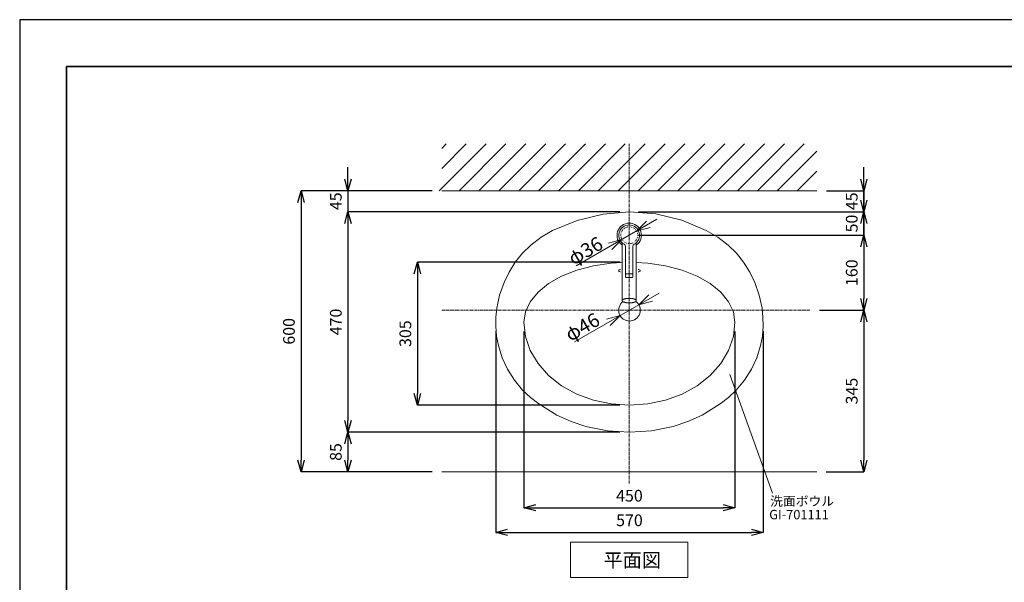
# Model space of a CAD drawing. Units: millimetres. Extents: x 0 to 4200, y 0 to 2970.
# Drawn here: x 0 to 2100, y 1769 to 2970 of the extents above; entities that cross this region are included whole.
import ezdxf

# ---------------------------------------------------------------- set-up
doc = ezdxf.new("R2010")
doc.units = ezdxf.units.MM
doc.linetypes.add('CENTER1', pattern=[10, 6.25, -1.25, 1.25, -1.25])
doc.linetypes.add('DOT', pattern=[2.5, 0.625, -1.875])
doc.layers.add('10', color=7, linetype='Continuous')
doc.layers.add('_0-2_', color=7, linetype='Continuous')
for name, color, linetype, lineweight in [('中心線', 1, 'CENTER1', 15), ('図面枠', 6, 'Continuous', 25), ('太線', 7, 'Continuous', 15), ('寸法線', 3, 'Continuous', 15), ('文字', 4, 'Continuous', 15), ('細線', 6, 'Continuous', 9)]:
    doc.layers.add(name, color=color, linetype=linetype, lineweight=lineweight)
doc.styles.add('japanese', font='romans.shx', dxfattribs={"bigfont": 'bigfont.shx'})
doc.dimstyles.new('KIHON', dxfattribs={"dimscale": 10, "dimtxt": 2.5, "dimasz": 2.5, "dimexe": 0, "dimexo": 2, "dimgap": 1, "dimtad": 1, "dimdec": 0, "dimdsep": 46, "dimtxsty": 'japanese', "dimblk": 'OPEN30', "dimcen": 2.5, "dimadec": 0, "dimazin": 0, "dimtfac": 1, "dimtdec": 0, "dimtmove": 0, "dimatfit": 0, "dimfxl": 1, "dimarcsym": 0})
doc.dimstyles.new('KIHON.0.0', dxfattribs={"dimscale": 10, "dimtxt": 2.5, "dimasz": 2.5, "dimexe": 0, "dimexo": 2, "dimgap": 1, "dimtad": 1, "dimdec": 1, "dimdsep": 46, "dimtxsty": 'japanese', "dimblk": 'OPEN30', "dimcen": 2.5, "dimadec": 0, "dimazin": 0, "dimtfac": 1, "dimtdec": 1, "dimtmove": 0, "dimatfit": 0, "dimfxl": 1, "dimarcsym": 0})

# ---------------------------------------------------------------- blocks, each defined once
blk = doc.blocks.new('_Open30')
at = {"color": 0, "linetype": 'ByBlock', "lineweight": -2}
for p, q in [((-1, 0.268), (0, 0)), ((0, 0), (-1, -0.268)), ((0, 0), (-1, 0))]:
    blk.add_line(p, q, dxfattribs=at)
blk = doc.blocks.new('*D3')
at = {"layer": 'Defpoints', "color": 0, "transparency": 16777216}
for p in [(900, 2605), (600, 2005), (900, 2005)]:
    blk.add_point(p, dxfattribs=at)
at = {"layer": '寸法線', "color": 0, "lineweight": -2, "transparency": 16777216}
for p, q in [((880, 2605), (600, 2605)), ((600, 2580), (600, 2030)), ((880, 2005), (600, 2005))]:
    blk.add_line(p, q, dxfattribs=at)
at = {"layer": '寸法線', "color": 0, "lineweight": -2, "transparency": 16777216, "xscale": 25, "yscale": 25, "zscale": 25}
for p, rotation in [((600, 2605), 90), ((600, 2005), 270)]:
    blk.add_blockref('_Open30', p, dxfattribs=dict(at, rotation=rotation))
at = {"layer": '寸法線', "color": 0, "lineweight": 9, "transparency": 16777216, "insert": (577.5, 2305), "char_height": 25, "attachment_point": 5, "rotation": 90, "style": 'japanese'}
blk.add_mtext('600', dxfattribs=at)
blk = doc.blocks.new('*D6')
at = {"layer": 'Defpoints', "color": 0, "transparency": 16777216}
for p in [(1300, 2560), (700, 2090), (1300, 2090)]:
    blk.add_point(p, dxfattribs=at)
at = {"layer": '寸法線', "color": 0, "lineweight": -2, "transparency": 16777216}
for p, q in [((1280, 2560), (700, 2560)), ((700, 2535), (700, 2115)), ((1280, 2090), (700, 2090))]:
    blk.add_line(p, q, dxfattribs=at)
at = {"layer": '寸法線', "color": 0, "lineweight": -2, "transparency": 16777216, "xscale": 25, "yscale": 25, "zscale": 25}
for p, rotation in [((700, 2560), 90), ((700, 2090), 270)]:
    blk.add_blockref('_Open30', p, dxfattribs=dict(at, rotation=rotation))
at = {"layer": '寸法線', "color": 0, "lineweight": 9, "transparency": 16777216, "insert": (677.5, 2325), "char_height": 25, "attachment_point": 5, "rotation": 90, "style": 'japanese'}
blk.add_mtext('470', dxfattribs=at)
blk = doc.blocks.new('*D7')
at = {"layer": 'Defpoints', "color": 0, "transparency": 16777216}
for p in [(1300, 2090), (700, 2005), (900, 2005)]:
    blk.add_point(p, dxfattribs=at)
at = {"layer": '寸法線', "color": 0, "lineweight": -2, "transparency": 16777216}
for p, q in [((1280, 2090), (700, 2090)), ((700, 2065), (700, 2030)), ((880, 2005), (700, 2005))]:
    blk.add_line(p, q, dxfattribs=at)
at = {"layer": '寸法線', "color": 0, "lineweight": -2, "transparency": 16777216, "xscale": 25, "yscale": 25, "zscale": 25}
for p, rotation in [((700, 2090), 90), ((700, 2005), 270)]:
    blk.add_blockref('_Open30', p, dxfattribs=dict(at, rotation=rotation))
at = {"layer": '寸法線', "color": 0, "lineweight": 9, "transparency": 16777216, "insert": (677.5, 2047.5), "char_height": 25, "attachment_point": 5, "rotation": 90, "style": 'japanese'}
blk.add_mtext('85', dxfattribs=at)
blk = doc.blocks.new('平面壁')
at = {"layer": '太線', "color": 7, "linetype": 'Continuous'}
blk.add_line((-400, 0), (400, 0), dxfattribs=at)
at = {"layer": '細線', "linetype": 'Continuous'}
for p, q in [((-405.4, 0), (-305.4, 100)), ((-400, 90.2), (-390.2, 100)), ((-400, 47.8), (-347.8, 100)), ((-363, 0), (-263, 100)), ((-320.5, 0), (-220.5, 100)), ((-278.1, 0), (-178.1, 100)), ((-235.7, 0), (-135.7, 100)), ((-193.3, 0), (-93.3, 100)), ((-150.8, 0), (-50.8, 100)), ((-108.4, 0), (-8.4, 100)), ((-66, 0), (34, 100)), ((-23.5, 0), (76.5, 100)), ((18.9, 0), (118.9, 100)), ((61.3, 0), (161.3, 100)), ((103.7, 0), (203.7, 100)), ((146.2, 0), (246.2, 100)), ((188.6, 0), (288.6, 100)), ((231, 0), (331, 100)), ((273.4, 0), (373.4, 100)), ((315.9, 0), (400, 84.1)), ((358.3, 0), (400, 41.7))]:
    blk.add_line(p, q, dxfattribs=at)
blk = doc.blocks.new('*D10')
at = {"layer": 'Defpoints', "color": 0, "transparency": 16777216}
for p in [(1075.5, 2324.5), (1525.5, 2324.5), (1525.5, 1928.5)]:
    blk.add_point(p, dxfattribs=at)
at = {"layer": '寸法線', "color": 0, "lineweight": -2, "transparency": 16777216}
for p, q in [((1075.5, 2304.5), (1075.5, 1928.5)), ((1525.5, 2304.5), (1525.5, 1928.5)), ((1100.5, 1928.5), (1500.5, 1928.5))]:
    blk.add_line(p, q, dxfattribs=at)
at = {"layer": '寸法線', "color": 0, "lineweight": -2, "transparency": 16777216, "xscale": 25, "yscale": 25, "zscale": 25, "rotation": 180}
blk.add_blockref('_Open30', (1075.5, 1928.5), dxfattribs=at)
at = {"layer": '寸法線', "color": 0, "lineweight": -2, "transparency": 16777216, "xscale": 25, "yscale": 25, "zscale": 25}
blk.add_blockref('_Open30', (1525.5, 1928.5), dxfattribs=at)
at = {"layer": '寸法線', "color": 0, "lineweight": 9, "transparency": 16777216, "insert": (1300.5, 1951), "char_height": 25, "attachment_point": 5, "style": 'japanese'}
blk.add_mtext('450', dxfattribs=at)
blk = doc.blocks.new('*D11')
at = {"layer": 'Defpoints', "color": 0, "transparency": 16777216}
for p in [(900, 2605), (700, 2560), (1300, 2560)]:
    blk.add_point(p, dxfattribs=at)
at = {"layer": '寸法線', "color": 0, "lineweight": -2, "transparency": 16777216}
for p, q in [((700, 2630), (700, 2655)), ((880, 2605), (700, 2605)), ((700, 2605), (700, 2560)), ((1280, 2560), (700, 2560)), ((700, 2535), (700, 2510))]:
    blk.add_line(p, q, dxfattribs=at)
at = {"layer": '寸法線', "color": 0, "lineweight": -2, "transparency": 16777216, "xscale": 25, "yscale": 25, "zscale": 25}
for p, rotation in [((700, 2605), 270), ((700, 2560), 90)]:
    blk.add_blockref('_Open30', p, dxfattribs=dict(at, rotation=rotation))
at = {"layer": '寸法線', "color": 0, "lineweight": 9, "transparency": 16777216, "insert": (677.5, 2582.5), "char_height": 25, "attachment_point": 5, "rotation": 90, "style": 'japanese'}
blk.add_mtext('45', dxfattribs=at)
blk = doc.blocks.new('*D18')
at = {"layer": 'Defpoints', "color": 0, "transparency": 16777216}
for p in [(1300, 2510), (1685.5, 2350), (1800.4, 2350)]:
    blk.add_point(p, dxfattribs=at)
at = {"layer": '寸法線', "color": 0, "lineweight": -2, "transparency": 16777216}
for p, q in [((1320, 2510), (1800.4, 2510)), ((1800.4, 2485), (1800.4, 2375)), ((1705.5, 2350), (1800.4, 2350))]:
    blk.add_line(p, q, dxfattribs=at)
at = {"layer": '寸法線', "color": 0, "lineweight": -2, "transparency": 16777216, "xscale": 25, "yscale": 25, "zscale": 25}
for p, rotation in [((1800.4, 2510), 90), ((1800.4, 2350), 270)]:
    blk.add_blockref('_Open30', p, dxfattribs=dict(at, rotation=rotation))
at = {"layer": '寸法線', "color": 0, "lineweight": 9, "transparency": 16777216, "insert": (1777.9, 2430), "char_height": 25, "attachment_point": 5, "rotation": 90, "style": 'japanese'}
blk.add_mtext('160', dxfattribs=at)
blk = doc.blocks.new('*D19')
at = {"layer": 'Defpoints', "color": 0, "transparency": 16777216}
for p in [(1015.5, 2325.4), (1585.5, 2325.4), (1585.5, 1876)]:
    blk.add_point(p, dxfattribs=at)
at = {"layer": '寸法線', "color": 0, "lineweight": -2, "transparency": 16777216}
for p, q in [((1015.5, 2305.4), (1015.5, 1876)), ((1585.5, 2305.4), (1585.5, 1876)), ((1040.5, 1876), (1560.5, 1876))]:
    blk.add_line(p, q, dxfattribs=at)
at = {"layer": '寸法線', "color": 0, "lineweight": -2, "transparency": 16777216, "xscale": 25, "yscale": 25, "zscale": 25, "rotation": 180}
blk.add_blockref('_Open30', (1015.5, 1876), dxfattribs=at)
at = {"layer": '寸法線', "color": 0, "lineweight": -2, "transparency": 16777216, "xscale": 25, "yscale": 25, "zscale": 25}
blk.add_blockref('_Open30', (1585.5, 1876), dxfattribs=at)
at = {"layer": '寸法線', "color": 0, "lineweight": 9, "transparency": 16777216, "insert": (1300.5, 1898.5), "char_height": 25, "attachment_point": 5, "style": 'japanese'}
blk.add_mtext('570', dxfattribs=at)
blk = doc.blocks.new('*D21')
at = {"layer": 'Defpoints', "color": 0, "transparency": 16777216}
for p in [(1700.5, 2605), (1738.6, 2560), (1800.4, 2560)]:
    blk.add_point(p, dxfattribs=at)
at = {"layer": '寸法線', "color": 0, "lineweight": -2, "transparency": 16777216}
for p, q in [((1800.4, 2630), (1800.4, 2655)), ((1720.5, 2605), (1800.4, 2605)), ((1800.4, 2605), (1800.4, 2560)), ((1758.6, 2560), (1800.4, 2560)), ((1800.4, 2535), (1800.4, 2510))]:
    blk.add_line(p, q, dxfattribs=at)
at = {"layer": '寸法線', "color": 0, "lineweight": -2, "transparency": 16777216, "xscale": 25, "yscale": 25, "zscale": 25}
for p, rotation in [((1800.4, 2605), 270), ((1800.4, 2560), 90)]:
    blk.add_blockref('_Open30', p, dxfattribs=dict(at, rotation=rotation))
at = {"layer": '寸法線', "color": 0, "lineweight": 9, "transparency": 16777216, "insert": (1777.9, 2582.5), "char_height": 25, "attachment_point": 5, "rotation": 90, "style": 'japanese'}
blk.add_mtext('45', dxfattribs=at)
blk = doc.blocks.new('*D23')
at = {"layer": 'Defpoints', "color": 0, "transparency": 16777216}
for p in [(1300, 2560), (1800.4, 2560), (1300, 2510)]:
    blk.add_point(p, dxfattribs=at)
at = {"layer": '寸法線', "color": 0, "lineweight": -2, "transparency": 16777216}
for p, q in [((1800.4, 2585), (1800.4, 2610)), ((1320, 2560), (1800.4, 2560)), ((1800.4, 2510), (1800.4, 2560)), ((1320, 2510), (1800.4, 2510)), ((1800.4, 2485), (1800.4, 2460))]:
    blk.add_line(p, q, dxfattribs=at)
at = {"layer": '寸法線', "color": 0, "lineweight": -2, "transparency": 16777216, "xscale": 25, "yscale": 25, "zscale": 25}
for p, rotation in [((1800.4, 2560), 270), ((1800.4, 2510), 90)]:
    blk.add_blockref('_Open30', p, dxfattribs=dict(at, rotation=rotation))
at = {"layer": '寸法線', "color": 0, "lineweight": 9, "transparency": 16777216, "insert": (1777.9, 2535), "char_height": 25, "attachment_point": 5, "rotation": 90, "style": 'japanese'}
blk.add_mtext('50', dxfattribs=at)
blk = doc.blocks.new('*D24')
at = {"layer": 'Defpoints', "color": 0, "transparency": 16777216}
for p in [(1300.5, 2452.5), (848.3, 2147.5), (1300, 2147.5)]:
    blk.add_point(p, dxfattribs=at)
at = {"layer": '寸法線', "color": 0, "lineweight": -2, "transparency": 16777216}
for p, q in [((1280.5, 2452.5), (848.3, 2452.5)), ((848.3, 2427.5), (848.3, 2172.5)), ((1280, 2147.5), (848.3, 2147.5))]:
    blk.add_line(p, q, dxfattribs=at)
at = {"layer": '寸法線', "color": 0, "lineweight": -2, "transparency": 16777216, "xscale": 25, "yscale": 25, "zscale": 25}
for p, rotation in [((848.3, 2452.5), 90), ((848.3, 2147.5), 270)]:
    blk.add_blockref('_Open30', p, dxfattribs=dict(at, rotation=rotation))
at = {"layer": '寸法線', "color": 0, "lineweight": 9, "transparency": 16777216, "insert": (825.8, 2300), "char_height": 25, "attachment_point": 5, "rotation": 90, "style": 'japanese'}
blk.add_mtext('305', dxfattribs=at)
blk = doc.blocks.new('*D31')
at = {"layer": 'Defpoints', "color": 0, "transparency": 16777216}
for p in [(1685.5, 2350), (1700, 2005), (1800.4, 2005)]:
    blk.add_point(p, dxfattribs=at)
at = {"layer": '寸法線', "color": 0, "lineweight": -2, "transparency": 16777216}
for p, q in [((1705.5, 2350), (1800.4, 2350)), ((1800.4, 2325), (1800.4, 2030)), ((1720, 2005), (1800.4, 2005))]:
    blk.add_line(p, q, dxfattribs=at)
at = {"layer": '寸法線', "color": 0, "lineweight": -2, "transparency": 16777216, "xscale": 25, "yscale": 25, "zscale": 25}
for p, rotation in [((1800.4, 2350), 90), ((1800.4, 2005), 270)]:
    blk.add_blockref('_Open30', p, dxfattribs=dict(at, rotation=rotation))
at = {"layer": '寸法線', "color": 0, "lineweight": 9, "transparency": 16777216, "insert": (1777.9, 2177.5), "char_height": 25, "attachment_point": 5, "rotation": 90, "style": 'japanese'}
blk.add_mtext('345', dxfattribs=at)

msp = doc.modelspace()

# ---------------------------------------------------------------- linework, layer by layer
at = {"layer": '10', "color": 6, "linetype": 'Continuous'}
msp.add_line((1300.04, 2403.22), (1300.04, 2403.21), dxfattribs=at)
msp.add_line((1300.04, 2403.22), (1300.04, 2403.21), dxfattribs=at)
at = {"layer": '_0-2_', "color": 5, "linetype": 'Continuous', "lineweight": 20}
for p, q in [((1285, 2493.88), (1285, 2370.54)), ((1292, 2486.31), (1292, 2420.98)), ((1308, 2420.98), (1308, 2486.31)), ((1315, 2493.88), (1315, 2370.54)), ((1223.57, 2444.79), (1188.02, 2435.36)), ((1261.45, 2450.56), (1223.57, 2444.79)), ((1285, 2451.73), (1261.45, 2450.56)), ((1278.91, 2436.08), (1277.87, 2435.3)), ((1280.6, 2436.81), (1278.91, 2436.08)), ((1281.15, 2436.96), (1280.6, 2436.81)), ((1339.59, 2450.56), (1315, 2451.79)), ((1320.44, 2436.81), (1318.94, 2437.23)), ((1322.13, 2436.08), (1320.44, 2436.81)), ((1323.17, 2435.3), (1322.13, 2436.08)), ((1377.48, 2444.79), (1339.59, 2450.56)), ((1413.02, 2435.36), (1377.48, 2444.79)), ((1155.89, 2422.56), (1128.16, 2406.78)), ((1188.02, 2435.36), (1155.89, 2422.56)), ((1277.87, 2435.3), (1277.52, 2434.51)), ((1277.52, 2434.51), (1277.87, 2433.71)), ((1277.87, 2433.71), (1278.91, 2432.93)), ((1278.91, 2432.93), (1280.6, 2432.21)), ((1280.6, 2432.21), (1281.34, 2432)), ((1293.41, 2427.41), (1306.59, 2427.41)), ((1293.41, 2419.98), (1306.59, 2419.98)), ((1318.74, 2431.72), (1320.44, 2432.21)), ((1320.44, 2432.21), (1322.13, 2432.93)), ((1322.13, 2432.93), (1323.17, 2433.71)), ((1323.52, 2434.51), (1323.17, 2435.3)), ((1323.17, 2433.71), (1323.52, 2434.51)), ((1323.52, 2434.51), (1323.52, 2434.51)), ((1445.15, 2422.56), (1413.02, 2435.36)), ((1472.88, 2406.78), (1445.15, 2422.56)), ((1128.16, 2406.78), (1105.67, 2388.51)), ((1495.38, 2388.51), (1472.88, 2406.78)), ((1105.67, 2388.51), (1089.09, 2368.28)), ((1511.95, 2368.28), (1495.38, 2388.51)), ((1089.09, 2368.28), (1078.94, 2346.73)), ((1522.1, 2346.73), (1511.95, 2368.28)), ((1078.94, 2346.73), (1075.52, 2324.51)), ((1525.52, 2324.51), (1522.1, 2346.73)), ((1075.52, 2324.51), (1075.52, 2324.51)), ((1075.52, 2324.51), (1078.94, 2293.77)), ((1075.52, 2324.51), (1075.52, 2324.51)), ((1522.1, 2293.77), (1525.52, 2324.51)), ((1525.52, 2324.51), (1525.52, 2324.51)), ((1525.52, 2324.51), (1525.52, 2324.51)), ((1078.94, 2293.77), (1089.09, 2263.97)), ((1511.95, 2263.97), (1522.1, 2293.77)), ((1089.09, 2263.97), (1105.67, 2236.01)), ((1495.38, 2236.01), (1511.95, 2263.97)), ((1105.67, 2236.01), (1128.16, 2210.73)), ((1472.88, 2210.73), (1495.38, 2236.01)), ((1128.16, 2210.73), (1155.89, 2188.92)), ((1445.15, 2188.92), (1472.88, 2210.73)), ((1155.89, 2188.92), (1188.02, 2171.22)), ((1413.02, 2171.22), (1445.15, 2188.92)), ((1188.02, 2171.22), (1223.57, 2158.18)), ((1377.48, 2158.18), (1413.02, 2171.22)), ((1223.57, 2158.18), (1261.45, 2150.2)), ((1261.45, 2150.2), (1300.52, 2147.51)), ((1300.52, 2147.51), (1339.59, 2150.2)), ((1339.59, 2150.2), (1377.48, 2158.18))]:
    msp.add_line(p, q, dxfattribs=at)
msp.add_lwpolyline([(1300.52, 2090), (1347.5, 2092.52), (1393.65, 2102.25), (1425.1, 2112.81), (1455.39, 2126.44), (1494.14, 2150.07), (1511.92, 2164.15), (1528.32, 2179.77), (1546.03, 2200.89), (1560.83, 2224.11), (1572.16, 2248.68), (1580.14, 2274.53), (1583.96, 2294.99), (1585.66, 2315.71), (1585.33, 2335), (1583.31, 2354.21), (1577.43, 2382.22), (1568.1, 2409.33), (1557.29, 2431.51), (1544.05, 2452.39), (1528.57, 2471.65), (1511.04, 2488.92), (1488.73, 2505.98), (1464.47, 2520.29), (1412.09, 2541.86), (1356.83, 2555.45), (1300.52, 2560.05), (1244.21, 2555.15), (1188.96, 2541.74), (1136.57, 2520.27), (1112.32, 2505.98), (1090.01, 2488.92), (1072.48, 2471.65), (1056.99, 2452.39), (1043.75, 2431.51), (1032.95, 2409.33), (1023.61, 2382.22), (1017.74, 2354.21), (1015.71, 2335), (1015.38, 2315.71), (1017.09, 2294.99), (1020.9, 2274.53), (1028.89, 2248.68), (1040.21, 2224.11), (1055.02, 2200.89), (1072.73, 2179.77), (1089.12, 2164.15), (1106.91, 2150.07), (1145.66, 2126.44), (1175.94, 2112.81), (1207.4, 2102.25), (1253.54, 2092.52), (1300.52, 2090)], dxfattribs=at)
at = {"layer": '_0-2_', "color": 5, "linetype": 'DOT', "lineweight": 20, "ltscale": 0.5}
msp.add_circle((1300.04, 2510), 18, dxfattribs=at)
at = {"layer": '_0-2_', "color": 5, "linetype": 'Continuous', "lineweight": 20}
for centre, radius, start, end in [((1300, 2509.98), 26, 305.23442, 234.76554), ((1300, 2509.98), 22, 298.7822, 241.2178), ((1287, 2486.31), 5, 0, 61.2178), ((1313, 2486.31), 5, 118.7822, 180), ((1293.41, 2425.91), 1.5, 90, 160.52878), ((1293.41, 2421.48), 1.5, 199.47122, 270), ((1306.59, 2425.91), 1.5, 19.47122, 90), ((1306.59, 2421.48), 1.5, 270, 340.52878), ((1300.52, 2350), 23, 127.14761, 54.43576)]:
    msp.add_arc(centre, radius, start, end, dxfattribs=at)
for points in [[(1285, 2370.54), (1285.02, 2370.75), (1285.06, 2370.97), (1285.25, 2371.42), (1285.53, 2371.82), (1285.96, 2372.24), (1286.44, 2372.61), (1287.08, 2373), (1287.75, 2373.34), (1288.58, 2373.68), (1289.43, 2373.98), (1290.42, 2374.27), (1291.42, 2374.52), (1292.55, 2374.75), (1293.68, 2374.94), (1294.9, 2375.1), (1296.13, 2375.22), (1297.41, 2375.32), (1298.7, 2375.37), (1300, 2375.39), (1301.3, 2375.37), (1302.59, 2375.32), (1303.87, 2375.22), (1305.1, 2375.1), (1306.32, 2374.94), (1307.45, 2374.75), (1308.58, 2374.52), (1309.58, 2374.27), (1310.57, 2373.98), (1311.42, 2373.68), (1312.25, 2373.34), (1312.92, 2373), (1313.56, 2372.61), (1314.04, 2372.24), (1314.47, 2371.82), (1314.75, 2371.42), (1314.94, 2370.97), (1314.98, 2370.75), (1315, 2370.54)], [(1314.94, 2370.11), (1314.75, 2369.65), (1314.47, 2369.26), (1314.04, 2368.83), (1313.56, 2368.47), (1312.92, 2368.08), (1312.25, 2367.74), (1311.42, 2367.39), (1310.57, 2367.1), (1309.58, 2366.81), (1308.58, 2366.56), (1307.45, 2366.33), (1306.32, 2366.14), (1305.1, 2365.98), (1303.87, 2365.85), (1302.59, 2365.76), (1301.3, 2365.71), (1300, 2365.69), (1298.7, 2365.71), (1297.41, 2365.76), (1296.13, 2365.85), (1294.9, 2365.98), (1293.68, 2366.14), (1292.55, 2366.33), (1291.42, 2366.56), (1290.42, 2366.81), (1289.43, 2367.1), (1288.58, 2367.39), (1287.75, 2367.74), (1287.08, 2368.08), (1286.44, 2368.47), (1285.96, 2368.83), (1285.53, 2369.26), (1285.25, 2369.65), (1285.06, 2370.11), (1285.02, 2370.32), (1285, 2370.54)]]:
    msp.add_spline(points, degree=3, dxfattribs=at)
at = {"layer": 'Defpoints'}
msp.add_lwpolyline([(0, 0), (4200, 0), (4200, 2970), (0, 2970)], close=True, dxfattribs=at)
at = {"layer": '中心線', "lineweight": 0}
for p, q in [((1300, 1980), (1300, 2705)), ((900.52, 2350), (1685.52, 2350))]:
    msp.add_line(p, q, dxfattribs=at)
at = {"layer": '図面枠', "linetype": 'Continuous', "lineweight": 35}
for p, q in [((100, 100), (100, 2870)), ((100, 2870), (4100, 2870))]:
    msp.add_line(p, q, dxfattribs=at)
at = {"layer": '太線', "color": 7, "linetype": 'Continuous', "lineweight": 5}
msp.add_line((900, 2005), (1700, 2005), dxfattribs=at)
at = {"layer": '寸法線', "linetype": 'Continuous', "lineweight": 9}
for p, q in [((1358.93, 2544), (1187.03, 2444.75)), ((1315.63, 2519), (1336.85, 2540.22)), ((1315.63, 2519), (1344.61, 2526.77)), ((1284.46, 2501), (1255.48, 2493.24)), ((1284.46, 2501), (1263.24, 2479.79)), ((1363.74, 2386.5), (1183.18, 2282.25)), ((1320.44, 2361.5), (1341.65, 2382.72)), ((1320.44, 2361.5), (1349.42, 2369.27)), ((1280.6, 2338.5), (1251.63, 2330.74)), ((1280.6, 2338.5), (1259.39, 2317.29))]:
    msp.add_line(p, q, dxfattribs=at)
at = {"layer": '文字', "linetype": 'Continuous', "lineweight": 15}
for p, q in [((1514.32, 2213.05), (1605.34, 1959.8)), ((1175, 1855), (1425, 1855)), ((1175, 1855), (1175, 1780)), ((1425, 1780), (1425, 1855)), ((1175, 1780), (1425, 1780))]:
    msp.add_line(p, q, dxfattribs=at)

# ---------------------------------------------------------------- block references
at = {"lineweight": 5}
msp.add_blockref('平面壁', (1300, 2605), dxfattribs=at)

# ---------------------------------------------------------------- texts
at = {"layer": '寸法線', "linetype": 'Continuous', "lineweight": 9, "style": 'japanese'}
for s, p in [('φ36', (1180.9, 2444.75)), ('φ46', (1174.32, 2282.25))]:
    msp.add_text(s, height=30, rotation=30, dxfattribs=at).set_placement(p)
at = {"layer": '文字', "lineweight": 15, "style": 'japanese'}
msp.add_text('洗面ボウル', height=20, rotation=360, dxfattribs=at).set_placement((1600.65, 1932.69))
for s, height, p in [('GI-701111', 20, (1598.55, 1903.92)), ('平面図', 30, (1245.16, 1801.6))]:
    msp.add_text(s, height=height, dxfattribs=at).set_placement(p)

# ---------------------------------------------------------------- dimensions: what is measured, and where the dimension line sits
at = {"layer": '寸法線', "lineweight": 9}
for base, p1, p2, picture, middle in [((700, 2560), (900, 2605), (1300, 2560), '*D11', (700, 2582.5)), ((700, 2005), (1300, 2090), (900, 2005), '*D7', (700, 2047.5))]:
    dim = msp.add_linear_dim(base=base, p1=p1, p2=p2, angle=90, dimstyle='KIHON.0.0', dxfattribs=at)
    dim.commit()
    dim.dimension.update_dxf_attribs({"geometry": picture, "text_midpoint": middle, "dimtype": 160})
dim = msp.add_linear_dim(base=(1800.44, 2560), p1=(1700.52, 2605), p2=(1738.6, 2560), angle=90, text='45', dimstyle='KIHON', dxfattribs=at)
dim.commit()
dim.dimension.update_dxf_attribs({"geometry": '*D21', "text_midpoint": (1800.44, 2582.5), "dimtype": 160})
for base, p1, p2, picture, middle in [((600, 2005), (900, 2605), (900, 2005), '*D3', (577.5, 2305)), ((700, 2090), (1300, 2560), (1300, 2090), '*D6', (677.5, 2325)), ((848.33, 2147.54), (1300.52, 2452.51), (1300, 2147.54), '*D24', (825.83, 2300.02)), ((1800.44, 2005), (1685.52, 2350), (1700, 2005), '*D31', (1777.94, 2177.5))]:
    dim = msp.add_linear_dim(base=base, p1=p1, p2=p2, angle=90, dimstyle='KIHON', dxfattribs=at)
    dim.commit()
    dim.dimension.update_dxf_attribs({"geometry": picture, "text_midpoint": middle})
dim = msp.add_linear_dim(base=(1800.44, 2560), p1=(1300, 2510), p2=(1300, 2560), angle=90, dimstyle='KIHON', override={"dimtxsty": 'japanese'}, dxfattribs=at)
dim.commit()
dim.dimension.update_dxf_attribs({"geometry": '*D23', "text_midpoint": (1800.44, 2535), "dimtype": 160})
dim = msp.add_linear_dim(base=(1800.44, 2350), p1=(1300, 2510), p2=(1685.52, 2350), angle=90, dimstyle='KIHON', override={"dimtxsty": 'japanese'}, dxfattribs=at)
dim.commit()
dim.dimension.update_dxf_attribs({"geometry": '*D18', "text_midpoint": (1777.94, 2430)})
dim = msp.add_linear_dim(base=(1585.5, 1876.02), p1=(1015.54, 2325.36), p2=(1585.5, 2325.36), dimstyle='KIHON', override={"dimtxsty": 'japanese'}, dxfattribs=at)
dim.commit()
dim.dimension.update_dxf_attribs({"geometry": '*D19', "text_midpoint": (1300.52, 1898.52)})
dim = msp.add_linear_dim(base=(1525.52, 1928.54), p1=(1075.52, 2324.51), p2=(1525.52, 2324.51), dimstyle='KIHON', dxfattribs=at)
dim.commit()
dim.dimension.update_dxf_attribs({"geometry": '*D10', "text_midpoint": (1300.52, 1951.04)})

doc.saveas('drawing.dxf')
